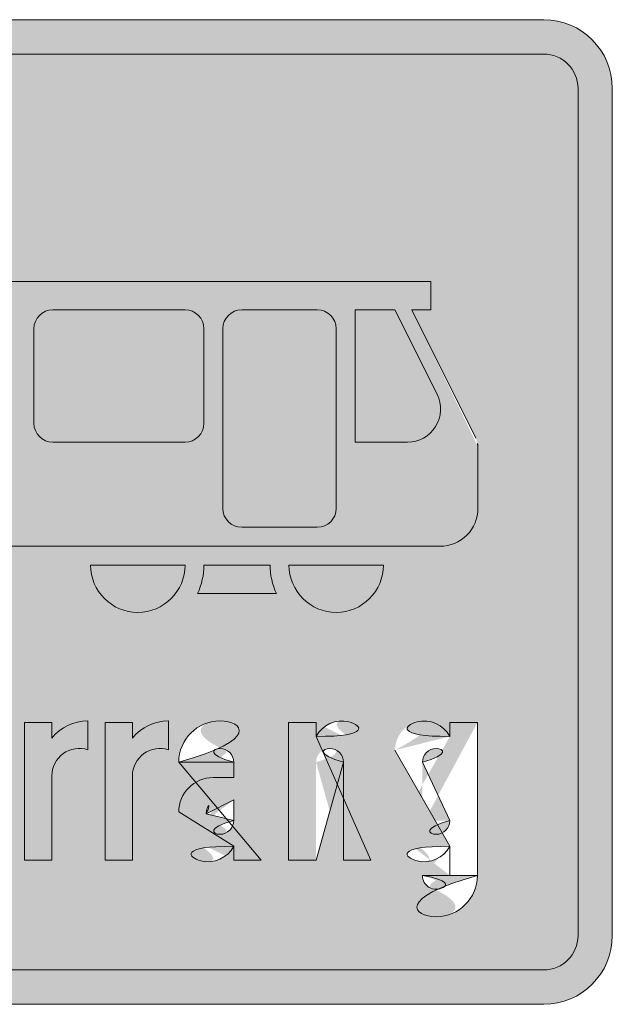
# Model space of a CAD drawing. Units: metres. Extents: x -255340.627 to -255340.184, y -46204.048 to -46203.935.
# Drawn here: x -255340.343 to -255340.341, y -46204.046 to -46204.043 of the extents above; entities that cross this region are included whole.
import ezdxf

# ---------------------------------------------------------------- set-up
doc = ezdxf.new("R2010")
doc.units = ezdxf.units.M
doc.layers.add('VKZ_1024-16.1_flf', color=7, linetype='Continuous', lineweight=0, true_color=0xffffff)
doc.layers.add('VKZ_1024-16.1_sym', color=7, linetype='Continuous', lineweight=0)
doc.layers.add('VKZ_1024-16.1_txt', color=7, linetype='Continuous', lineweight=0)

# ---------------------------------------------------------------- blocks, each defined once
blk = doc.blocks.new('V1024-16.1')
at = {"layer": 'VKZ_1024-16.1_flf'}
h = blk.add_hatch(color=256, dxfattribs=at)
h.dxf.hatch_style = 1
h.paths.add_polyline_path([(0.001896551724137829, 0.001275862068965572, 0.4142135623730946), (0.001793103448275768, 0.001379310344827633), (-0.001793103448275879, 0.001379310344827633, 0.4142135623730951), (-0.001896551724138051, 0.001275862068965572), (-0.001896551724138051, -0.001275862068965461, 0.4142135623730947), (-0.001793103448275879, -0.001379310344827522), (0.001793103448275768, -0.001379310344827522, 0.4142135623730951), (0.001896551724137829, -0.001275862068965461)])
h.paths.add_polyline_path([(-0.001452432406896631, 0.0006943702413793607), (-0.0009398089172414359, 0.0006943702413793607), (-0.0009113303379311155, 0.0007228490344828309), (-0.0006778800206896918, 0.0007228490344828309), (-0.001019629013793155, 0.0009506821172414193), (-0.0006265393517241868, 0.001212741406896589), (-0.0002334495793103741, 0.0009506821172414193), (-0.0005751985724138375, 0.0007228490344828309), (-0.0003417489931035744, 0.0007228490344828309), (-0.0003132696758620934, 0.0006943702413793607), (0.001452432358620581, 0.0006943702413793607), (0.001452432358620581, 0.0006089330206897059), (0.001395473717241358, 0.0006089330206897059), (0.001588814257048488, 0.0002222531605191036, -0.116434264354044), (0.001594827510344787, 0.0001967807103449015), (0.001594827586206771, 0.0001967807103449015), (0.001594827586206771, 1.103590535550536e-05, -0.4146338301305867), (0.001480911155437581, -0.0001030440827585744), (-0.001480911037665789, -0.0001030440827585744, -0.414111658529178), (-0.001594827586206993, 1.083282980895994e-05), (-0.001594827558620726, 0.0001967807103449015, -0.1162009521114907), (-0.001588837738523696, 0.0002222062403334779), (-0.001395473772413891, 0.0006089330206897059), (-0.001452432406896631, 0.0006089330206897059)], flags=16)
h.paths.add_polyline_path([(-0.001344529668965588, 0.0006089330206897059), (-0.001224600006896615, 0.0006089330206897059), (-0.001224600006896615, 0.0002102262275862632), (-0.001382602772413866, 0.0002102262965517632, -0.5575363026646132), (-0.001471756219577403, 0.0003544794993668443)], flags=0)
h.paths.add_polyline_path([(-0.0009682882344828059, 0.0009506821172414193), (-0.0006265393517241868, 0.001178514572413858), (-0.0002847902482758791, 0.0009506821172414193), (-0.0006265393517241868, 0.0007228490344828309)], flags=0)
h.paths.add_polyline_path([(-0.0011108056446133, 0.0006089330206897059), (-0.0009968890997857915, 0.0006089330206897059, -0.4148419630066963), (-0.0009398089931035303, 0.0005519752206897266), (-0.0009398089172414359, 0.0005519752206897266), (-0.0009398089931035303, 1.087246896558369e-05, -0.4142135623730951), (-0.0009967669241379706, -4.608546206891218e-05), (-0.0009967669241379706, -4.608554482754545e-05), (-0.00111068346896559, -4.608546206891218e-05, -0.4139253258740177), (-0.001167641372413875, 1.081641090816543e-05), (-0.001167641372413875, 0.0005519191626323083, -0.4138736081071807)], flags=0)
h.paths.add_polyline_path([(-0.0008260152859926873, 0.0006089330206897059), (-0.0004273083894409391, 0.0006089330206897059, -0.4145535983772224), (-0.0003702283103449444, 0.0005520312787473114), (-0.0003702283103449444, 0.0002672401890919107, -0.4142135623756061), (-0.000427130155736255, 0.0002102262275862632), (-0.0008258370522881142, 0.0002102262275862632, -0.4142135623700884), (-0.0008828510137931511, 0.0002671280729771297), (-0.0008828510137931511, 0.0005519191626323083, -0.4138736081069537)], flags=0)
h.paths.add_polyline_path([(-0.001310036551724236, -0.0001600013448275206), (-0.001025246193103513, -0.0001600013448275206, -1)], flags=16)
h.paths.add_polyline_path([(-0.0002564338446133796, 0.0006089330206897059), (0.0001422730519383686, 0.0006089330206897059, -0.4142135623735508), (0.0001993530275861133, 0.000552097396337381), (0.0001993530275861133, 0.0002673063066821468, -0.4145535983802952), (0.0001424512856429416, 0.0002102262275862632), (-0.0002562556109088066, 0.0002102262275862632, -0.4145018576277695), (-0.0003132696000001101, 0.000267184131034548), (-0.0003132696758620934, 0.000267184131034548), (-0.0003132696000001101, 0.0005519752206897266, -0.413585440842777)], flags=0)
h.paths.add_polyline_path([(-0.0009682882546065974, -0.0001600013448275206), (-0.0007689344413793764, -0.0001600013448275206, 0.1111824794619809), (-0.0007496984568525766, -0.0002454383586206199), (-0.000987524302562215, -0.0002454384620689254, 0.111182628926044)], flags=16)
h.paths.add_polyline_path([(-0.0007119765724138416, -0.0001600013448275206), (-0.000427186158620807, -0.0001600013448275206, -0.9999998062701162)], flags=16)
h.paths.add_polyline_path([(-0.001437931034482864, -0.0004689655172413487), (-0.001437931034482864, -0.0006758620689654715, -0.7807764064044278), (-0.0012724137931035, -0.000717241379310285), (-0.0012724137931035, -0.001048275862068904), (-0.001355172413793126, -0.001048275862068904), (-0.001355172413793126, -0.0007534482758619898, 1), (-0.001437931034482864, -0.0007534482758619898), (-0.001437931034482864, -0.001048275862068904), (-0.001520689655172491, -0.001048275862068904), (-0.001520689655172491, -0.0004689655172413487)], flags=16)
h.paths.add_polyline_path([(-0.0008689655172414712, -0.0005103448275861622), (-0.0007862068965518443, -0.0005103448275861622), (-0.0007862068965518443, -0.0006344827586206025), (-0.0007344827586207581, -0.0006344827586206581), (-0.0007344827586207581, -0.0007017241379309591), (-0.0007862068965518443, -0.0007017241379309591), (-0.0007862068965518443, -0.0009448275862068423, 0.4142135623730951), (-0.0007603448275862457, -0.0009706896551723299), (-0.0007344827586207581, -0.0009706896551723299), (-0.0007344827586207581, -0.001048275862068904), (-0.000775862068965627, -0.001048275862068904, -0.4142135623730816), (-0.0008689655172414712, -0.0009551724137930595), (-0.0008689655172414712, -0.0007017241379309591), (-0.0009103448275862291, -0.0007017241379309591), (-0.0009103448275862291, -0.0006344827586206581), (-0.0008689655172414712, -0.0006344827586206581)], flags=16)
h.paths.add_polyline_path([(-0.0009517241379310981, -0.0007534482758619898), (-0.0009517241379310981, -0.001048275862068904), (-0.001034482758620725, -0.001048275862068904), (-0.001034482758620725, -0.00100689655172409, -0.7807764064044216), (-0.00120000000000009, -0.0009655172413792767), (-0.00120000000000009, -0.0009034482758620288, -0.4142135623730951), (-0.001096551724138028, -0.0007999999999999674), (-0.001034482758620725, -0.0007999999999999674), (-0.001034482758620725, -0.0007534482758619898, 1), (-0.001117241379310463, -0.0007534482758619898), (-0.00120000000000009, -0.0007534482758619898, -1)], flags=16)
h.paths.add_polyline_path([(0.0003131475002142725, 0.0006089330206897059), (0.0007118543967659097, 0.0006089330206897059, -0.4148419630066952), (0.0007689345034481709, 0.0005519752206897266), (0.0007689345793102653, 0.0005519752206897266), (0.0007689345034481709, 0.000267184131034548, -0.4139253258770242), (0.0007120326304704827, 0.0002102262275862632), (0.0003133257339188456, 0.0002102262275862632, -0.4145018576277676), (0.000256311744827542, 0.000267184131034548), (0.0002563116689654477, 0.000267184131034548), (0.000256311744827542, 0.0005519752206897266, -0.4135854408430037)], flags=0)
h.paths.add_polyline_path([(-0.0004344827586207911, -0.0004689655172413487), (-0.0003465517241380001, -0.0004689655172413487), (-0.0002793103448276435, -0.0008724137931033771), (-0.0002120689655172869, -0.0004689655172413487), (-0.0001241379310346069, -0.0004689655172413487), (-0.0002431034482759387, -0.001048275862068904), (-0.0003155172413793483, -0.001048275862068904)], flags=16)
h.paths.add_polyline_path([(-0.001075862068965594, -0.0008672413793102685), (-0.001034482758620725, -0.0008672413793102685), (-0.001034482758620725, -0.0009293103448275164, -1), (-0.001117241379310463, -0.0009293103448275164), (-0.001117241379310463, -0.0009086206896551374, -0.4142135623730968)], flags=0)
h.paths.add_polyline_path([(0.0001448275862068193, -0.0007534482758619898), (0.0001448275862068193, -0.0009293103448275164, -1), (-0.0001034482758621724, -0.0009293103448275164), (-0.0001034482758621724, -0.0007534482758619898, -1)], flags=16)
h.paths.add_polyline_path([(0.0004271861103447572, -0.0001600013448275206), (0.0007119765172413084, -0.0001600013448275206, -0.9999998304863469)], flags=16)
h.paths.add_polyline_path([(6.206896551719243e-05, -0.0007534482758619898), (6.206896551719243e-05, -0.0009293103448275164, -1), (-2.068965517243448e-05, -0.0009293103448275164), (-2.068965517243448e-05, -0.0007534482758619898, -1)], flags=0)
h.paths.add_polyline_path([(0.0008827288381452192, 0.0006089330206897059), (0.001110561293317658, 0.0006089330206897059, -0.4148419630066953), (0.001167641399999919, 0.0005519752206897266), (0.001167641475862014, 0.0005519752206897266), (0.001167641399999919, 1.087246896558369e-05, -0.4142135623730951), (0.001110683468965479, -4.608546206891218e-05), (0.001110683468965479, -4.608554482754545e-05), (0.0008828510137930401, -4.608546206891218e-05, -0.4142135623730931), (0.0008258930827585997, 1.087246896558369e-05), (0.0008258930068965054, 1.087246896558369e-05), (0.0008258930827585997, 0.0005519752206897266, -0.4135854408430057)], flags=0)
h.paths.add_polyline_path([(0.0002275862068964463, -0.0006344827586206581), (0.0003103448275861842, -0.0006344827586206581), (0.0003103448275861842, -0.0006811867444043718, -0.2265409196609819), (0.0004189655172412987, -0.0006293103448275494), (0.0004189655172412987, -0.0007162137026539006, 0.5106799352409886), (0.0003103448275861842, -0.0007948275862068588), (0.0003103448275861842, -0.001048275862068904), (0.0002275862068964463, -0.001048275862068904)], flags=16)
h.paths.add_polyline_path([(0.0007689345054401331, -0.0001600013448275206), (0.0009682883724136948, -0.0001600013448275206, 0.111182479461922), (0.0009875243569404946, -0.0002454383586205644), (0.0007496984077826063, -0.0002454384620689254, 0.111182643132834)], flags=16)
h.paths.add_polyline_path([(0.0004706896551723849, -0.0006344827586206581), (0.0005534482758620118, -0.0006344827586206581), (0.0005534482758620118, -0.0006811867444043718, -0.2265409196609909), (0.0006620689655171264, -0.0006293103448275494), (0.0006620689655171264, -0.0007162137026539006, 0.5106799352409992), (0.0005534482758620118, -0.0007948275862068588), (0.0005534482758620118, -0.001048275862068904), (0.0004706896551723849, -0.001048275862068904)], flags=16)
h.paths.add_polyline_path([(0.001224599903448254, 0.0006089330206897059), (0.001344529565517116, 0.0006089330206897059), (0.001471756080236086, 0.0003544795573595105, -0.557536515835052), (0.00138260266206891, 0.0002102262965517632), (0.001224599903448254, 0.0002102262275862632)], flags=0)
h.paths.add_polyline_path([(0.001025246248275824, -0.0001600013448275206), (0.001310036655172375, -0.0001600013448275206, -0.9999998304863482)], flags=16)
h.paths.add_polyline_path([(0.0009413793103447698, -0.0007534482758619898), (0.0009413793103447698, -0.001048275862068904), (0.0008586206896551429, -0.001048275862068904), (0.0008586206896551429, -0.00100689655172409, -0.7807764064044103), (0.0006931034482757781, -0.0009655172413792767), (0.0006931034482757781, -0.0009034482758620288, -0.4142135623730951), (0.0007965517241378395, -0.0007999999999999674), (0.0008586206896551429, -0.0007999999999999674), (0.0008586206896551429, -0.0007534482758619898, 1), (0.000775862068965405, -0.0007534482758619898), (0.0006931034482757781, -0.0007534482758619898, -1)], flags=16)
h.paths.add_polyline_path([(0.000817241379310274, -0.0008672413793102685), (0.0008586206896551429, -0.0008672413793102685), (0.0008586206896551429, -0.0009293103448275164, -1), (0.000775862068965405, -0.0009293103448275164), (0.000775862068965405, -0.0009086206896551374, -0.4142135623730978)], flags=0)
h.paths.add_polyline_path([(0.001024137931034397, -0.0006344827586206581), (0.001106896551724024, -0.0006344827586206581), (0.001106896551724024, -0.0006758620689654715, -0.7807764064044278), (0.001272413793103389, -0.000717241379310285), (0.001272413793103389, -0.001048275862068904), (0.001189655172413762, -0.001048275862068904), (0.001189655172413762, -0.0007534482758619898, 1), (0.001106896551724024, -0.0007534482758619898), (0.001106896551724024, -0.001048275862068904), (0.001024137931034397, -0.001048275862068904)], flags=16)
h.paths.add_polyline_path([(0.001510344827586163, -0.0006758620689654715), (0.001510344827586163, -0.0006344827586206581), (0.00159310344827579, -0.0006344827586206581), (0.00159310344827579, -0.001094827586206826, -1), (0.001344827586206798, -0.001094827586206826), (0.001427586206896536, -0.001094827586206826, 1), (0.001510344827586163, -0.001094827586186342), (0.001510344827586163, -0.00100689655172409, -0.780776406404409), (0.001344827586206798, -0.0009655172413792767), (0.001344827586206798, -0.000717241379310285, -0.7807764064044129)], flags=16)
h.paths.add_polyline_path([(0.001510344827586163, -0.0007534482758619898), (0.001510344827586163, -0.0009293103448275164, -1), (0.001427586206896536, -0.0009293103448275164), (0.001427586206896536, -0.0007534482758619898, -1)], flags=0)
h.paths.add_polyline_path([(-0.0002847902482758791, 0.0009506821172414193), (-0.0006265393517241868, 0.001178514572413858), (-0.0009682882344828059, 0.0009506821172414193), (-0.0006265393517241868, 0.0007228490344828309)], flags=0)
h.paths.add_polyline_path([(-0.0003702283103449444, 0.0005520312787473114, 0.414553598377191), (-0.0004273083894409391, 0.0006089330206897059), (-0.0008260152859926873, 0.0006089330206897059, 0.4138736081071809), (-0.0008828510137931511, 0.0005519191626323083), (-0.0008828510137931511, 0.0002671280729771297, 0.4142135623700884), (-0.0008258370522881142, 0.0002102262275862632), (-0.000427130155736366, 0.0002102262275862632, 0.4142135623761017), (-0.0003702283103449444, 0.0002672401890919107)], flags=0)
h.paths.add_polyline_path([(-0.0009398089931035303, 0.0005519752206897266, 0.4148419630066963), (-0.0009968890997857915, 0.0006089330206897059), (-0.0011108056446133, 0.0006089330206897059, 0.4138736081071809), (-0.001167641372413875, 0.0005519191626323083), (-0.001167641372413875, 1.081641090816543e-05, 0.4139251131348952), (-0.001110683510344601, -4.608546206891218e-05), (-0.000996766965517093, -4.608546206891218e-05, 0.4142137340921536), (-0.0009398089931035303, 1.087246098013805e-05)], flags=0)
h.paths.add_polyline_path([(-0.001224600006896615, 0.0006089330206897059), (-0.001344529668965588, 0.0006089330206897059), (-0.001471756220019271, 0.0003544794984830513, 0.5575361563753669), (-0.001382602815920952, 0.0002102262965518187), (-0.001224600006896615, 0.0002102262275862632)], flags=0)
h.paths.add_polyline_path([(0.0001993530275861133, 0.00055209739633727, 0.4142135623742472), (0.0001422730519383686, 0.0006089330206897059), (-0.0002564338446133796, 0.0006089330206897059, 0.4135853628573334), (-0.0003132696000001101, 0.0005519752358620345), (-0.0003132696000001101, 0.0002671841462068558, 0.414501935663977), (-0.0002562556109088066, 0.0002102262275862632), (0.0001424512856429416, 0.0002102262275862632, 0.4145535983803819), (0.0001993530275861133, 0.0002673063066820913)], flags=0)
h.paths.add_polyline_path([(0.0007689345034481709, 0.0005519752206897266, 0.4148419630066953), (0.0007118543967659097, 0.0006089330206897059), (0.0003131475002142725, 0.0006089330206897059, 0.4135853628573339), (0.000256311744827542, 0.0005519752358620345), (0.000256311744827542, 0.0002671841462068558, 0.4145019356639776), (0.0003133257339188456, 0.0002102262275862632), (0.0007120326304704827, 0.0002102262275862632, 0.4139252478726241), (0.0007689345034481709, 0.0002671841158621846)], flags=0)
h.paths.add_polyline_path([(0.001167641399999919, 0.0005519752206897266, 0.4148419630066953), (0.001110561293317658, 0.0006089330206897059), (0.0008827288381452192, 0.0006089330206897059, 0.4135853997978874), (0.0008258930827585997, 0.0005519752286751722), (0.0008258930827585997, 1.087247695102933e-05, 0.4142134970449249), (0.0008828509931034789, -4.608546206891218e-05), (0.001110683448275807, -4.608546206891218e-05, 0.4142136277012637), (0.001167641399999919, 1.087246098013805e-05)], flags=0)
h.paths.add_polyline_path([(0.001471756110640876, 0.0003544794965499309), (0.001344529565517116, 0.0006089330206897059), (0.001224599903448254, 0.0006089330206897059), (0.001224599903448254, 0.0002102262275862632), (0.001382602705575997, 0.0002102262965518187, 0.5575361492696517)], flags=0)
h = blk.add_hatch(color=256, dxfattribs=at)
h.dxf.hatch_style = 1
h.paths.add_polyline_path([(-0.001224600006896615, 0.0006089330206897059), (-0.001344529668965588, 0.0006089330206897059), (-0.001471756219577403, 0.0003544794993668443, 0.5575363026646128), (-0.001382602772413866, 0.0002102262965517632), (-0.001224600006896615, 0.0002102262275862632)])
h.paths.add_polyline_path([(-0.0009398089931035303, 0.0005519752206897266, 0.4148419630066963), (-0.0009968890997857915, 0.0006089330206897059), (-0.0011108056446133, 0.0006089330206897059, 0.4138736081073136), (-0.001167641372413875, 0.0005519191626323083), (-0.001167641372413875, 1.081641090816543e-05, 0.4139253258740183), (-0.00111068346896559, -4.608546206891218e-05), (-0.000996766965517093, -4.608546206891218e-05, 0.4142137751555374), (-0.0009398089931035303, 1.087246896558369e-05)])
h.paths.add_polyline_path([(-0.0003702283103449444, 0.0005520312787470893, 0.4145535983782129), (-0.0004273083894409391, 0.0006089330206897059), (-0.0008260152859926873, 0.0006089330206897059, 0.4138736081071809), (-0.0008828510137931511, 0.0005519191626323083), (-0.0008828510137931511, 0.0002671280729771297, 0.4142135623701548), (-0.0008258370522881142, 0.0002102262275862632), (-0.000427130155736366, 0.0002102262275862632, 0.4142135623761019), (-0.0003702283103449444, 0.0002672401890919107)])
h.paths.add_polyline_path([(0.0001993530275861133, 0.0005520973963373255, 0.4142135623740199), (0.0001422730519383686, 0.0006089330206897059), (-0.0002564338446133796, 0.0006089330206897059, 0.4135854408430028), (-0.0003132696000001101, 0.0005519752206897266), (-0.0003132696000001101, 0.0002671841462068558, 0.414501935664111), (-0.0002562556109088066, 0.0002102262275862632), (0.0001424512856429416, 0.0002102262275862632, 0.4145535983802952), (0.0001993530275861133, 0.0002673063066821468)])
h.paths.add_polyline_path([(0.0007689345034481709, 0.0005519752206897266, 0.4148419630066953), (0.0007118543967659097, 0.0006089330206897059), (0.0003131475002142725, 0.0006089330206897059, 0.4135854408430028), (0.000256311744827542, 0.0005519752206897266), (0.000256311744827542, 0.0002671841462068558, 0.414501935664111), (0.0003133257339188456, 0.0002102262275862632), (0.0007120326304704827, 0.0002102262275862632, 0.4139253258770222), (0.0007689345034481709, 0.000267184131034548)])
h.paths.add_polyline_path([(0.001167641399999919, 0.0005519752206897266, 0.414841963006696), (0.001110561293317658, 0.0006089330206897059), (0.0008827288381452192, 0.0006089330206897059, 0.4135854408430018), (0.0008258930827585997, 0.0005519752206897266), (0.0008258930827585997, 1.087247695102933e-05, 0.4142136034364333), (0.0008828510137930401, -4.608546206891218e-05), (0.001110683448275807, -4.608546206891218e-05, 0.4142136687646104), (0.001167641399999919, 1.087246896558369e-05)])
h.paths.add_polyline_path([(0.001344529565517116, 0.0006089330206897059), (0.001224599903448254, 0.0006089330206897059), (0.001224599903448254, 0.0002102262275862632), (0.00138260266206891, 0.0002102262965517632, 0.5575365158350516), (0.001471756080236086, 0.0003544795573595105)])
h.paths.add_polyline_path([(-0.0002847902482758791, 0.0009506821172414193), (-0.0006265393517241868, 0.001178514572413858), (-0.0009682882344828059, 0.0009506821172414193), (-0.0006265393517241868, 0.0007228490344828309)])
h = blk.add_hatch(color=256, dxfattribs=at)
h.dxf.hatch_style = 1
h.paths.add_polyline_path([(-0.001034482758620725, -0.0008672413793102685), (-0.001075862068965594, -0.0008672413793102685, 0.4142135623730951), (-0.001117241379310463, -0.0009086206896551374), (-0.001117241379310463, -0.0009293103448275164, 1), (-0.001034482758620725, -0.0009293103448275164)])
h.paths.add_polyline_path([(6.206896551719243e-05, -0.0007534482758619898, 1), (-2.068965517243448e-05, -0.0007534482758619898), (-2.068965517243448e-05, -0.0009293103448275164, 1), (6.206896551719243e-05, -0.0009293103448275164)])
h.paths.add_polyline_path([(0.0008586206896551429, -0.0008672413793102685), (0.000817241379310274, -0.0008672413793102685, 0.4142135623730951), (0.000775862068965405, -0.0009086206896551374), (0.000775862068965405, -0.0009293103448275164, 1), (0.0008586206896551429, -0.0009293103448275164)])
h.paths.add_polyline_path([(0.001510344827586163, -0.0007534482758619898, 1), (0.001427586206896536, -0.0007534482758619898), (0.001427586206896536, -0.0009293103448275164, 1), (0.001510344827586163, -0.0009293103448275164)])
at = {"layer": 'VKZ_1024-16.1_sym'}
h = blk.add_hatch(color=256, dxfattribs=at)
h.dxf.hatch_style = 1
h.paths.add_polyline_path([(0.001793103448275768, 0.001482758620689695), (-0.001793103448275879, 0.001482758620689695, 0.4142135623730951), (-0.002000000000000113, 0.001275862068965572), (-0.002000000000000113, -0.001275862068965461, 0.4142135623730952), (-0.001793103448275879, -0.001482758620689584), (0.001793103448275768, -0.001482758620689584, 0.4142135623730956), (0.001999999999999891, -0.001275862068965461), (0.001999999999999891, 0.001275862068965572, 0.414213562373095)])
h.paths.add_polyline_path([(-0.001896551724138051, 0.001275862068965572, -0.4142135623730951), (-0.001793103448275879, 0.001379310344827633), (0.001793103448275768, 0.001379310344827633, -0.4142135623730972), (0.001896551724137829, 0.001275862068965572), (0.001896551724137829, -0.001275862068965461, -0.4142135623730951), (0.001793103448275768, -0.001379310344827522), (-0.001793103448275879, -0.001379310344827522, -0.4142135623730946), (-0.001896551724138051, -0.001275862068965461)], flags=16)
h.paths.add_polyline_path([(-0.001452432406896631, 0.0006943702413793607), (-0.0009398089172414359, 0.0006943702413793607), (-0.0009113303379311155, 0.0007228490344828309), (-0.0006778800206896918, 0.0007228490344828309), (-0.001019629013793155, 0.0009506821172414193), (-0.0006265393517241868, 0.001212741406896589), (-0.0002334495793103741, 0.0009506821172414193), (-0.0005751985724138375, 0.0007228490344828309), (-0.0003417489931035744, 0.0007228490344828309), (-0.0003132696758620934, 0.0006943702413793607), (0.001452432358620581, 0.0006943702413793607), (0.001452432358620581, 0.0006089330206897059), (0.001395473717241358, 0.0006089330206897059), (0.001588814257048488, 0.0002222531605191036, -0.1164342643540402), (0.001594827510344787, 0.0001967807103449015), (0.001594827586140157, 1.103595184703821e-05, -0.4146339497016725), (0.001480911155437581, -0.0001030440827585744), (-0.001480911037665789, -0.0001030440827585744, -0.4141116585293651), (-0.001594827586206993, 1.083282980907097e-05), (-0.001594827558620726, 0.0001967807103449015, -0.1162009521114302), (-0.001588837738523696, 0.0002222062403334779), (-0.001395473772413891, 0.0006089330206897059), (-0.001452432406896631, 0.0006089330206897059)], flags=0)
h.paths.add_polyline_path([(-0.001344529668965588, 0.0006089330206897059), (-0.001224600006896615, 0.0006089330206897059), (-0.001224600006896615, 0.0002102262275862632), (-0.001382602772413866, 0.0002102262965517632, -0.5575363026646133), (-0.001471756219577403, 0.0003544794993668443)], flags=0)
h.paths.add_polyline_path([(-0.0009682882344828059, 0.0009506821172414193), (-0.0006265393517241868, 0.001178514572413858), (-0.0002847902482758791, 0.0009506821172414193), (-0.0006265393517241868, 0.0007228490344828309)], flags=0)
h.paths.add_polyline_path([(-0.0011108056446133, 0.0006089330206897059), (-0.0009968890997857915, 0.0006089330206897059, -0.4148419630066963), (-0.0009398089931035303, 0.0005519752206897266), (-0.0009398089172414359, 0.0005519752206897266), (-0.0009398089931035303, 1.087246896558369e-05, -0.4142135623730951), (-0.0009967669241379706, -4.608546206891218e-05), (-0.0009967669241379706, -4.608554482754545e-05), (-0.00111068346896559, -4.608546206891218e-05, -0.4139253258740177), (-0.001167641372413875, 1.081641090816543e-05), (-0.001167641372413875, 0.0005519191626323083, -0.4138736081072115)], flags=0)
h.paths.add_polyline_path([(-0.0008260152859926873, 0.0006089330206897059), (-0.0004273083894409391, 0.0006089330206897059, -0.4145535983772224), (-0.0003702283103449444, 0.0005520312787473114), (-0.0003702283103449444, 0.0002672401890919107, -0.4142135623751129), (-0.000427130155736144, 0.0002102262275862632), (-0.0008258370522881142, 0.0002102262275862632, -0.4142135623700879), (-0.0008828510137931511, 0.0002671280729771297), (-0.0008828510137931511, 0.0005519191626323083, -0.4138736081071506)], flags=0)
h.paths.add_polyline_path([(-0.001310036551724236, -0.0001600013448275206), (-0.001025246193103513, -0.0001600013448275206, -1)], flags=0)
h.paths.add_polyline_path([(-0.0009682882450362529, -0.0001600013448275206), (-0.0007689344413793764, -0.0001600013448275206, 0.1111824794619808), (-0.0007496984568525766, -0.0002454383586206199), (-0.000987524302562215, -0.0002454384620689254, 0.1111826316616294)], flags=0)
h.paths.add_polyline_path([(-0.0002564338446133796, 0.0006089330206897059), (0.0001422730519383686, 0.0006089330206897059, -0.4142135623730635), (0.0001993530275861133, 0.000552097396337492), (0.0001993530275861133, 0.0002673063066823134, -0.4145535983802288), (0.0001424512856431637, 0.0002102262275862632), (-0.0002562556109088066, 0.0002102262275862632, -0.4145018576277695), (-0.0003132696000001101, 0.000267184131034548), (-0.0003132696758620934, 0.000267184131034548), (-0.0003132696000001101, 0.0005519752206897266, -0.4135854408430037)], flags=0)
h.paths.add_polyline_path([(-0.001520689655172491, -0.0004689655172413487), (-0.001437931034482864, -0.0004689655172413487), (-0.001437931034482864, -0.0006758620689654715, -0.7807764064044278), (-0.0012724137931035, -0.000717241379310285), (-0.0012724137931035, -0.001048275862068904), (-0.001355172413793126, -0.001048275862068904), (-0.001355172413793126, -0.0007534482758619898, 1), (-0.001437931034482864, -0.0007534482758619898), (-0.001437931034482864, -0.001048275862068904), (-0.001520689655172491, -0.001048275862068904)], flags=0)
h.paths.add_polyline_path([(-0.0007119765724138416, -0.0001600013448275206), (-0.000427186158620807, -0.0001600013448275206, -0.9999998062701162)], flags=0)
h.paths.add_polyline_path([(-0.0009517241379310981, -0.0007534482758619898), (-0.0009517241379310981, -0.001048275862068904), (-0.001034482758620725, -0.001048275862068904), (-0.001034482758620725, -0.00100689655172409, -0.7807764064044216), (-0.00120000000000009, -0.0009655172413792767), (-0.00120000000000009, -0.0009034482758620288, -0.4142135623730951), (-0.001096551724138028, -0.0007999999999999674), (-0.001034482758620725, -0.0007999999999999674), (-0.001034482758620725, -0.0007534482758619898, 1), (-0.001117241379310463, -0.0007534482758619898), (-0.00120000000000009, -0.0007534482758619898, -1)], flags=0)
h.paths.add_polyline_path([(-0.0008689655172414712, -0.0005103448275861622), (-0.0007862068965518443, -0.0005103448275861622), (-0.0007862068965518443, -0.0006344827586206025), (-0.0007344827586207581, -0.0006344827586206025), (-0.0007344827586207581, -0.0007017241379309591), (-0.0007862068965518443, -0.0007017241379309591), (-0.0007862068965518443, -0.0009448275862068423, 0.4142135623730951), (-0.0007603448275862457, -0.0009706896551723299), (-0.0007344827586207581, -0.0009706896551723299), (-0.0007344827586207581, -0.001048275862068904), (-0.000775862068965627, -0.001048275862068904, -0.414213562373082), (-0.0008689655172414712, -0.0009551724137930595), (-0.0008689655172414712, -0.0007017241379309591), (-0.0009103448275862291, -0.0007017241379309591), (-0.0009103448275862291, -0.0006344827586206025), (-0.0008689655172414712, -0.0006344827586206025)], flags=0)
h.paths.add_polyline_path([(-0.001075862068965594, -0.0008672413793102685), (-0.001034482758620725, -0.0008672413793102685), (-0.001034482758620725, -0.0009293103448275164, -1), (-0.001117241379310463, -0.0009293103448275164), (-0.001117241379310463, -0.0009086206896551374, -0.4142135623730964)], flags=0)
h.paths.add_polyline_path([(-0.0004344827586207911, -0.0004689655172413487), (-0.0003465517241380001, -0.0004689655172413487), (-0.0002793103448276435, -0.0008724137931033771), (-0.0002120689655172869, -0.0004689655172413487), (-0.0001241379310346069, -0.0004689655172413487), (-0.0002431034482759387, -0.001048275862068904), (-0.0003155172413793483, -0.001048275862068904)], flags=0)
h.paths.add_polyline_path([(0.0003131475002142725, 0.0006089330206897059), (0.0007118543967659097, 0.0006089330206897059, -0.4148419630066952), (0.0007689345034481709, 0.0005519752206897266), (0.0007689345793102653, 0.0005519752206897266), (0.0007689345034481709, 0.000267184131034548, -0.4139253258770242), (0.0007120326304704827, 0.0002102262275862632), (0.0003133257339188456, 0.0002102262275862632, -0.4145018576277676), (0.000256311744827542, 0.000267184131034548), (0.0002563116689654477, 0.000267184131034548), (0.000256311744827542, 0.0005519752206897266, -0.4135854408430331)], flags=0)
h.paths.add_polyline_path([(0.0001448275862068193, -0.0007534482758619898), (0.0001448275862068193, -0.0009293103448275164, -1), (-0.0001034482758621724, -0.0009293103448275164), (-0.0001034482758621724, -0.0007534482758619898, -1)], flags=0)
h.paths.add_polyline_path([(0.0004271861103447572, -0.0001600013448275206), (0.0007119765172413084, -0.0001600013448275206, -0.9999998304863469)], flags=0)
h.paths.add_polyline_path([(6.206896551719243e-05, -0.0007534482758619898), (6.206896551719243e-05, -0.0009293103448275164, -1), (-2.068965517243448e-05, -0.0009293103448275164), (-2.068965517243448e-05, -0.0007534482758619898, -1)], flags=0)
h.paths.add_polyline_path([(0.0008827288381452192, 0.0006089330206897059), (0.001110561293317658, 0.0006089330206897059, -0.4148419630066953), (0.001167641399999919, 0.0005519752206897266), (0.001167641475862014, 0.0005519752206897266), (0.001167641399999919, 1.087246896558369e-05, -0.4142135623730951), (0.001110683468965479, -4.608546206891218e-05), (0.001110683468965479, -4.608554482754545e-05), (0.0008828510137930401, -4.608546206891218e-05, -0.4142135623730931), (0.0008258930827585997, 1.087246896558369e-05), (0.0008258930068965054, 1.087246896558369e-05), (0.0008258930827585997, 0.0005519752206897266, -0.4135854408430037)], flags=0)
h.paths.add_polyline_path([(0.0002275862068964463, -0.0006344827586206581), (0.0003103448275861842, -0.0006344827586206581), (0.0003103448275861842, -0.0006811867444043718, -0.2265409196609821), (0.0004189655172412987, -0.0006293103448275494), (0.0004189655172412987, -0.0007162137026539006, 0.5106799352409886), (0.0003103448275861842, -0.0007948275862068588), (0.0003103448275861842, -0.001048275862068904), (0.0002275862068964463, -0.001048275862068904)], flags=0)
h.paths.add_polyline_path([(0.0007689345075686527, -0.0001600013448275206), (0.0009682883724136948, -0.0001600013448275206, 0.111182479461922), (0.0009875243569404946, -0.0002454383586205644), (0.0007496984077826063, -0.0002454384620689254, 0.1111826437412458)], flags=0)
h.paths.add_polyline_path([(0.0004706896551723849, -0.0006344827586206581), (0.0005534482758620118, -0.0006344827586206581), (0.0005534482758620118, -0.0006811867444043718, -0.2265409196609914), (0.0006620689655171264, -0.0006293103448275494), (0.0006620689655171264, -0.0007162137026539006, 0.5106799352409992), (0.0005534482758620118, -0.0007948275862068588), (0.0005534482758620118, -0.001048275862068904), (0.0004706896551723849, -0.001048275862068904)], flags=0)
h.paths.add_polyline_path([(0.001224599903448254, 0.0006089330206897059), (0.001344529565517116, 0.0006089330206897059), (0.001471756080236086, 0.0003544795573595105, -0.557536515835052), (0.00138260266206891, 0.0002102262965517632), (0.001224599903448254, 0.0002102262275862632)], flags=0)
h.paths.add_polyline_path([(0.001025246248275824, -0.0001600013448275206), (0.001310036655172375, -0.0001600013448275206, -0.9999998304863482)], flags=0)
h.paths.add_polyline_path([(0.0009413793103447698, -0.0007534482758619898), (0.0009413793103447698, -0.001048275862068904), (0.0008586206896551429, -0.001048275862068904), (0.0008586206896551429, -0.00100689655172409, -0.7807764064044103), (0.0006931034482757781, -0.0009655172413792767), (0.0006931034482757781, -0.0009034482758620288, -0.4142135623730951), (0.0007965517241378395, -0.0007999999999999674), (0.0008586206896551429, -0.0007999999999999674), (0.0008586206896551429, -0.0007534482758619898, 1), (0.000775862068965405, -0.0007534482758619898), (0.0006931034482757781, -0.0007534482758619898, -1)], flags=0)
h.paths.add_polyline_path([(0.000817241379310274, -0.0008672413793102685), (0.0008586206896551429, -0.0008672413793102685), (0.0008586206896551429, -0.0009293103448275164, -1), (0.000775862068965405, -0.0009293103448275164), (0.000775862068965405, -0.0009086206896551374, -0.4142135623730923)], flags=0)
h.paths.add_polyline_path([(0.001024137931034397, -0.0006344827586206581), (0.001106896551724024, -0.0006344827586206581), (0.001106896551724024, -0.0006758620689654715, -0.7807764064044278), (0.001272413793103389, -0.000717241379310285), (0.001272413793103389, -0.001048275862068904), (0.001189655172413762, -0.001048275862068904), (0.001189655172413762, -0.0007534482758619898, 1), (0.001106896551724024, -0.0007534482758619898), (0.001106896551724024, -0.001048275862068904), (0.001024137931034397, -0.001048275862068904)], flags=0)
h.paths.add_polyline_path([(0.001510344827586163, -0.0006758620689654715), (0.001510344827586163, -0.0006344827586206581), (0.00159310344827579, -0.0006344827586206581), (0.00159310344827579, -0.001094827586206826, -1), (0.001344827586206798, -0.001094827586206826), (0.001427586206896536, -0.001094827586206826, 1), (0.001510344827586163, -0.001094827586186342), (0.001510344827586163, -0.00100689655172409, -0.780776406404409), (0.001344827586206798, -0.0009655172413792767), (0.001344827586206798, -0.000717241379310285, -0.7807764064044148)], flags=0)
h.paths.add_polyline_path([(0.001510344827586163, -0.0007534482758619898), (0.001510344827586163, -0.0009293103448275164, -1), (0.001427586206896536, -0.0009293103448275164), (0.001427586206896536, -0.0007534482758619898, -1)], flags=0)
h = blk.add_hatch(color=256, dxfattribs=at)
h.dxf.hatch_style = 1
h.paths.add_polyline_path([(0.001594827510344787, 0.0001967807103449015, 0.1164342643540421), (0.001588814257048488, 0.0002222531605191036), (0.001395473717241358, 0.0006089330206897059), (0.001452432358620581, 0.0006089330206897059), (0.001452432358620581, 0.0006943702413793607), (-0.0003132696758620934, 0.0006943702413793607), (-0.0003417489931035744, 0.0007228490344828309), (-0.0005751985724138375, 0.0007228490344828309), (-0.0002334495793103741, 0.0009506821172414193), (-0.0006265393517241868, 0.001212741406896589), (-0.001019629013793155, 0.0009506821172414193), (-0.0006778800206896918, 0.0007228490344828309), (-0.0009113303379311155, 0.0007228490344828309), (-0.0009398089172414359, 0.0006943702413793607), (-0.001452432406896631, 0.0006943702413793607), (-0.001452432406896631, 0.0006089330206897059), (-0.001395473772413891, 0.0006089330206897059), (-0.001588837738523696, 0.0002222062403334224, 0.1162009521112463), (-0.001594827558620726, 0.0001967807103449015), (-0.001594827586212877, 1.083284670910789e-05, 0.4141117019783718), (-0.001480911037665789, -0.0001030440827585744), (0.001480911151724107, -0.0001030440827585744, 0.414633839681381), (0.001594827586206771, 1.103590535550536e-05)])
h.paths.add_polyline_path([(-0.001471756219577403, 0.0003544794993668443), (-0.001344529668965588, 0.0006089330206897059), (-0.001224600006896615, 0.0006089330206897059), (-0.001224600006896615, 0.0002102262275862632), (-0.001382602772413866, 0.0002102262965517632, -0.5575363026646126)], flags=16)
h.paths.add_polyline_path([(-0.001167641372413875, 0.0005519191626323083, -0.4138736081069542), (-0.001110805644613411, 0.0006089330206897059), (-0.0009968890997857915, 0.0006089330206897059, -0.4148419630066963), (-0.0009398089931035303, 0.0005519752206897266), (-0.0009398089172414359, 0.0005519752206897266), (-0.0009398089931035303, 1.087246896558369e-05, -0.4142135623730951), (-0.0009967669241379706, -4.608546206891218e-05), (-0.0009967669241379706, -4.608554482754545e-05), (-0.00111068346896559, -4.608546206891218e-05, -0.413925325874018), (-0.001167641372413875, 1.081641090816543e-05)], flags=16)
h.paths.add_polyline_path([(-0.0008828510137931511, 0.0002671280729771297), (-0.0008828510137931511, 0.0005519191626323083, -0.4138736081069542), (-0.0008260152859926873, 0.0006089330206897059), (-0.0004273083894409391, 0.0006089330206897059, -0.4145535983772224), (-0.0003702283103449444, 0.0005520312787473114), (-0.0003702283103449444, 0.0002672401890919107, -0.4142135623759701), (-0.000427130155736366, 0.0002102262275862632), (-0.0008258370522881142, 0.0002102262275862632, -0.4142135623700891)], flags=16)
h.paths.add_polyline_path([(-0.0009682882344828059, 0.0009506821172414193), (-0.0006265393517241868, 0.001178514572413858), (-0.0002847902482758791, 0.0009506821172414193), (-0.0006265393517241868, 0.0007228490344828309)], flags=16)
h.paths.add_polyline_path([(-0.0003132696000001101, 0.000267184131034548), (-0.0003132696758620934, 0.000267184131034548), (-0.0003132696000001101, 0.0005519752206897266, -0.4135854408430028), (-0.0002564338446133796, 0.0006089330206897059), (0.0001422730519383686, 0.0006089330206897059, -0.4142135623735508), (0.0001993530275861133, 0.000552097396337381), (0.0001993530275861133, 0.0002673063066821468, -0.4145535983802952), (0.0001424512856429416, 0.0002102262275862632), (-0.0002562556109088066, 0.0002102262275862632, -0.4145018576277695)], flags=16)
h.paths.add_polyline_path([(0.000256311744827542, 0.0005519752055173632, -0.413585518828645), (0.0003131475002142725, 0.0006089330206897059), (0.0007118543967659097, 0.0006089330206897059, -0.4148419630066952), (0.0007689345034481709, 0.0005519752206897266), (0.0007689345793102653, 0.0005519752206897266), (0.0007689345034481709, 0.000267184131034548, -0.4139253258768925), (0.0007120326304705937, 0.0002102262275862632), (0.0003133257339188456, 0.0002102262275862632, -0.4145018576277695), (0.000256311744827542, 0.000267184131034548), (0.0002563116689654477, 0.000267184131034548)], flags=16)
h.paths.add_polyline_path([(0.0008258930827585997, 0.0005519752206897266, -0.4135854408430037), (0.0008827288381452192, 0.0006089330206897059), (0.001110561293317658, 0.0006089330206897059, -0.4148419630066953), (0.001167641399999919, 0.0005519752206897266), (0.001167641475862014, 0.0005519752206897266), (0.001167641399999919, 1.087246896558369e-05, -0.4142135623730954), (0.001110683468965479, -4.608546206891218e-05), (0.001110683468965479, -4.608554482754545e-05), (0.0008828510137930401, -4.608546206891218e-05, -0.4142135623730931), (0.0008258930827585997, 1.087246896558369e-05), (0.0008258930068965054, 1.087246896558369e-05)], flags=16)
h.paths.add_polyline_path([(0.001224599903448254, 0.0002102262275862632), (0.001224599903448254, 0.0006089330206897059), (0.001344529565517116, 0.0006089330206897059), (0.001471756080236086, 0.0003544795573595105, -0.5575365158350516), (0.00138260266206891, 0.0002102262965517632), (0.00138260266206891, 0.0002102262275862632)], flags=16)
h.paths.add_polyline_path([(-0.000427186158620807, -0.0001600013448275206), (-0.0007119765172414194, -0.0001600013448275206, 1)])
h.paths.add_polyline_path([(-0.0007689344413793764, -0.0001600013448275206), (-0.0009682882689655559, -0.0001600013448275206, -0.1111826248216957), (-0.000987524302562215, -0.0002454384620689254), (-0.0007496984568525766, -0.0002454383586206199, -0.111182479461981)])
h.paths.add_polyline_path([(-0.001025246193103513, -0.0001600013448275206), (-0.001310036551724236, -0.0001600013448275206, 1)])
h.paths.add_polyline_path([(0.0007119765172413084, -0.0001600013448275206), (0.000427186158620585, -0.0001600013448275206, 1)])
h.paths.add_polyline_path([(0.0009682883724136948, -0.0001600013448275206), (0.0007689344413792654, -0.0001600013448275206, -0.1111826248216957), (0.0007496984077826063, -0.0002454384620689254), (0.0009875243569404946, -0.0002454383586205644, -0.111182479461922)])
h.paths.add_polyline_path([(0.001310036655172375, -0.0001600013448275206), (0.001025246296551652, -0.0001600013448275206, 1)])
at = {"layer": 'VKZ_1024-16.1_txt'}
h = blk.add_hatch(color=256, dxfattribs=at)
h.dxf.hatch_style = 1
h.paths.add_polyline_path([(-0.001437931034482864, -0.0004689655172413487), (-0.001520689655172491, -0.0004689655172413487), (-0.001520689655172491, -0.001048275862068904), (-0.001437931034482864, -0.001048275862068904), (-0.001437931034482864, -0.0007534482758619898, -1), (-0.001355172413793126, -0.0007534482758619898), (-0.001355172413793126, -0.001048275862068904), (-0.0012724137931035, -0.001048275862068904), (-0.0012724137931035, -0.000717241379310285, 0.7807764064044276), (-0.001437931034482864, -0.0006758620689654715)])
h.paths.add_polyline_path([(-0.00120000000000009, -0.0007534482758619898), (-0.001117241379310463, -0.0007534482758619898, -1), (-0.001034482758620725, -0.0007534482758619898), (-0.001034482758620725, -0.0007999999999999674), (-0.001096551724138028, -0.0007999999999999674, 0.4142135623730951), (-0.00120000000000009, -0.0009034482758620288), (-0.00120000000000009, -0.0009655172413792767, 0.7807764064044234), (-0.001034482758620725, -0.00100689655172409), (-0.001034482758620725, -0.001048275862068904), (-0.0009517241379310981, -0.001048275862068904), (-0.0009517241379310981, -0.0007534482758619898, 1)])
h.paths.add_polyline_path([(-0.001075862068965594, -0.0008672413793102685), (-0.001034482758620725, -0.0008672413793102685), (-0.001034482758620725, -0.0009293103448275164, -1), (-0.001117241379310463, -0.0009293103448275164), (-0.001117241379310463, -0.0009086206896551374, -0.4142135623730951)], flags=16)
h.paths.add_polyline_path([(-0.0007862068965518443, -0.0007017241379309591), (-0.0007344827586207581, -0.0007017241379309591), (-0.0007344827586207581, -0.0006344827586206581), (-0.0007862068965518443, -0.0006344827586206581), (-0.0007862068965518443, -0.0005103448275861622), (-0.0008689655172414712, -0.0005103448275861622), (-0.0008689655172414712, -0.0006344827586206581), (-0.0009103448275862291, -0.0006344827586206581), (-0.0009103448275862291, -0.0007017241379309591), (-0.0008689655172414712, -0.0007017241379309591), (-0.0008689655172414712, -0.0009551724137930595, 0.4142135623730843), (-0.000775862068965627, -0.001048275862068904), (-0.0007344827586207581, -0.001048275862068904), (-0.0007344827586207581, -0.0009706896551723299), (-0.0007603448275862457, -0.0009706896551723299, -0.414213562373095), (-0.0007862068965518443, -0.0009448275862068423)])
h.paths.add_polyline_path([(-0.0003465517241380001, -0.0004689655172413487), (-0.0004344827586207911, -0.0004689655172413487), (-0.0003155172413793483, -0.001048275862068904), (-0.0002431034482759387, -0.001048275862068904), (-0.0001241379310346069, -0.0004689655172413487), (-0.0002120689655172869, -0.0004689655172413487), (-0.0002793103448276435, -0.0008724137931033771)])
h.paths.add_polyline_path([(0.0001448275862068193, -0.0009293103448275164), (0.0001448275862068193, -0.0007534482758619898, 1), (-0.0001034482758621724, -0.0007534482758619898), (-0.0001034482758621724, -0.0009293103448275164, 1)])
h.paths.add_polyline_path([(-2.068965517243448e-05, -0.0009293103448275164), (-2.068965517243448e-05, -0.0007534482758619898, -1), (6.206896551719243e-05, -0.0007534482758619898), (6.206896551719243e-05, -0.0009293103448275164, -1)], flags=16)
h.paths.add_polyline_path([(0.0004189655172412987, -0.0007162137026539006), (0.0004189655172412987, -0.0006293103448275494, 0.226540919660982), (0.0003103448275861842, -0.0006811867444043718), (0.0003103448275861842, -0.0006344827586206581), (0.0002275862068964463, -0.0006344827586206581), (0.0002275862068964463, -0.001048275862068904), (0.0003103448275861842, -0.001048275862068904), (0.0003103448275861842, -0.0007948275862068588, -0.5106799352409893)])
h.paths.add_polyline_path([(0.0006620689655171264, -0.0007162137026539006), (0.0006620689655171264, -0.0006293103448275494, 0.2265409196609913), (0.0005534482758620118, -0.0006811867444043718), (0.0005534482758620118, -0.0006344827586206581), (0.0004706896551723849, -0.0006344827586206581), (0.0004706896551723849, -0.001048275862068904), (0.0005534482758620118, -0.001048275862068904), (0.0005534482758620118, -0.0007948275862068588, -0.5106799352409991)])
h.paths.add_polyline_path([(0.00159310344827579, -0.0006344827586206581), (0.001510344827586163, -0.0006344827586206581), (0.001510344827586163, -0.0006758620689654715, 0.7807764064044127), (0.001344827586206798, -0.000717241379310285), (0.001344827586206798, -0.0009655172413792767, 0.7807764064044053), (0.001510344827586163, -0.00100689655172409), (0.001510344827586163, -0.001094827586206826, -1), (0.001427586206896536, -0.001094827586206826), (0.001344827586206798, -0.001094827586206826, 1), (0.00159310344827579, -0.001094827586206826)])
h.paths.add_polyline_path([(0.001427586206896425, -0.0009293103448275164), (0.001427586206896536, -0.0007534482758619898, -1), (0.001510344827586163, -0.0007534482758619898), (0.001510344827586163, -0.0009293103448275164, -1)], flags=16)
h.paths.add_polyline_path([(0.001272413793103389, -0.000717241379310285, 0.7807764064044288), (0.001106896551724024, -0.0006758620689654715), (0.001106896551724024, -0.0006344827586206581), (0.001024137931034397, -0.0006344827586206581), (0.001024137931034397, -0.001048275862068904), (0.001106896551724024, -0.001048275862068904), (0.001106896551724024, -0.0007534482758619898, -1), (0.001189655172413762, -0.0007534482758619898), (0.001189655172413762, -0.001048275862068904), (0.001272413793103389, -0.001048275862068904)])
h.paths.add_polyline_path([(0.0009413793103447698, -0.0007534482758619898, 1), (0.0006931034482757781, -0.0007534482758619898), (0.000775862068965405, -0.0007534482758619898, -1), (0.0008586206896551429, -0.0007534482758619898), (0.0008586206896551429, -0.0007999999999999674), (0.0007965517241378395, -0.0007999999999999674, 0.4142135623730951), (0.0006931034482757781, -0.0009034482758620288), (0.0006931034482757781, -0.0009655172413792767, 0.7807764064044083), (0.0008586206896551429, -0.00100689655172409), (0.0008586206896551429, -0.001048275862068904), (0.0009413793103447698, -0.001048275862068904)])
h.paths.add_polyline_path([(0.0008586206896551429, -0.0009293103448275164, -1), (0.000775862068965405, -0.0009293103448275164), (0.000775862068965405, -0.0009086206896551374, -0.4142135623730951), (0.000817241379310274, -0.0008672413793102685), (0.0008586206896551429, -0.0008672413793102685)], flags=16)
at = {"layer": 'VKZ_1024-16.1_sym'}
for p, q in [((-0.001793103448275879, 0.001482758620689695), (0.001793103448275768, 0.001482758620689695)), ((-0.001793103448275879, 0.001379310344827633), (0.001793103448275768, 0.001379310344827633)), ((0.001896551724137829, 0.001275862068965572), (0.001896551724137829, -0.001275862068965461)), ((0.001999999999999891, 0.001275862068965572), (0.001999999999999891, -0.001275862068965461)), ((-0.0003132696758620934, 0.0006943702413793607), (0.001452432358620581, 0.0006943702413793607)), ((0.001452432358620581, 0.0006943702413793607), (0.001452432358620581, 0.0006089330206897059)), ((0.0003132696758619824, 0.0006089330206897059), (0.0007119765724137306, 0.0006089330206897059)), ((0.0008828510137930401, 0.0006089330206897059), (0.001110683468965479, 0.0006089330206897059)), ((0.001224599903448254, 0.0006089330206897059), (0.001344529565517116, 0.0006089330206897059)), ((0.001224599903448254, 0.0002102262275862632), (0.001224599903448254, 0.0006089330206897059)), ((0.001344529565517116, 0.0006089330206897059), (0.001471756296551607, 0.0003544795586207239)), ((0.001452432358620581, 0.0006089330206897059), (0.001395473717241358, 0.0006089330206897059)), ((0.001395473717241358, 0.0006089330206897059), (0.001588814572413777, 0.0002222530000000611)), ((0.0002563116689654477, 0.000267184131034548), (0.0002563116689654477, 0.0005519752206897266)), ((0.0007689345793102653, 0.0005519752206897266), (0.0007689345793102653, 0.000267184131034548)), ((0.0008258930068965054, 1.087246896558369e-05), (0.0008258930068965054, 0.0005519752206897266)), ((0.001167641475862014, 0.0005519752206897266), (0.001167641475862014, 1.087246896558369e-05)), ((0.0007119765724137306, 0.0002102262275862632), (0.0003132696758619824, 0.0002102262275862632)), ((0.00138260266206891, 0.0002102262275862632), (0.001224599903448254, 0.0002102262275862632)), ((0.001594827586206771, 0.0001967807103449015), (0.001594827586206771, 1.087246896558369e-05)), ((0.001110683468965479, -4.608554482754545e-05), (0.0008828510137930401, -4.608554482754545e-05)), ((0.001480911151724107, -0.0001030440827585744), (-0.001480911041379374, -0.0001030441793102854)), ((0.0004271861103447572, -0.0001600013448275206), (0.0007119765724137306, -0.0001600013448275206)), ((0.0007689345793102653, -0.0001600013448275206), (0.0009682882344826949, -0.0001600013448275206)), ((0.001025246248275824, -0.0001600013448275206), (0.001310037337931003, -0.0001600013448275206)), ((0.0009875242068965173, -0.0002454383586206199), (0.0007496983999999429, -0.0002454384620689254)), ((0.001793103448275768, -0.001379310344827522), (-0.001793103448275879, -0.001379310344827522)), ((0.001793103448275768, -0.001482758620689584), (-0.001793103448275879, -0.001482758620689584))]:
    blk.add_line(p, q, dxfattribs=at)
for centre, radius, start, end in [((0.001793103448275768, 0.001275862068965572), 0.0002068965517241379, 0, 90), ((0.001793103448275768, 0.001275862068965572), 0.0001034482758620689, 0, 90), ((0.0003132696758619824, 0.0005519752206897266), 5.695793103448276e-05, 90, 180), ((0.0007119765724137306, 0.0005519752206897266), 5.695793103448276e-05, 0, 90), ((0.0008828510137930401, 0.0005519752206897266), 5.695793103448276e-05, 90, 180), ((0.001110683468965479, 0.0005519752206897266), 5.695793103448276e-05, 0, 90), ((0.00138260266206891, 0.0003099028482759225), 9.967655172413792e-05, 270, 26.56504400000003), ((0.0003132696758619824, 0.000267184131034548), 5.695793103448276e-05, 180, 270), ((0.0007119765724137306, 0.000267184131034548), 5.695793103448276e-05, 270, 0), ((0.001537869579310236, 0.0001967807103449015), 5.695793103448276e-05, 0, 26.56504999999981), ((0.0008828510137930401, 1.087246896558369e-05), 5.695793103448276e-05, 180, 270), ((0.001110683468965479, 1.087246896558369e-05), 5.695793103448276e-05, 270, 0), ((0.001480911151724107, 1.087246896558369e-05), 0.0001139165517241379, 270, 9.999999832804028e-06), ((0.0005695813379309467, -0.0001600013448275206), 0.0001423951793103448, 180, 0), ((0.0005695813379309467, -0.0001600013448275206), 0.0001993531034482758, 334.6230470000003, 9.999999832804028e-06), ((0.001167641475862014, -0.0001600013448275206), 0.0001993531034482758, 180, 205.3769229999999), ((0.001167641475862014, -0.0001600013448275206), 0.0001423951793103448, 180, 0), ((0.001793103448275768, -0.001275862068965461), 0.0002068965517241379, 270, 0), ((0.001793103448275768, -0.001275862068965461), 0.0001034482758620689, 270, 0)]:
    blk.add_arc(centre, radius, start, end, dxfattribs=at)
for points in [[(0.0007119765172413084, -0.0001600013448275206), (0.0007119765172413084, -0.0001600013448275206), (0.0007119765172413084, -0.0001600013448275206), (0.0006941771198275548, -0.0001600013448275206)], [(0.001310036655172375, -0.0001600013448275206), (0.001310036655172375, -0.0001600013448275206), (0.001310036655172375, -0.0001600013448275206), (0.001292237257758511, -0.0001600013448275206)]]:
    blk.add_solid(points, dxfattribs=at)
at = {"layer": 'VKZ_1024-16.1_txt'}
for points in [[(0.0004189655750544974, -0.0007162137216730757, 0.5106801670401918), (0.0003103448275861842, -0.0007948275862068588), (0.0003103448275861842, -0.001048275862068904), (0.0002275862068964463, -0.001048275862068904), (0.0002275862068964463, -0.0006344827586206581), (0.0003103448275861842, -0.0006344827586206581), (0.0003103448275861842, -0.0006811868103447916)], [(0.0003103448317701707, -0.0006811867392269577, -0.226540907133115), (0.0004189655172412987, -0.0006293103448275494), (0.0004189655172412987, -0.0007162137758620069)], [(0.000662069023330325, -0.0007162137216730757, 0.5106801670401918), (0.0005534482758620118, -0.0007948275862068588), (0.0005534482758620118, -0.001048275862068904), (0.0004706896551723849, -0.001048275862068904), (0.0004706896551723849, -0.0006344827586206581), (0.0005534482758620118, -0.0006344827586206581), (0.0005534482758620118, -0.0006811868103447916)], [(0.0005534482800459983, -0.0006811867392269577, -0.226540907133115), (0.0006620689655171264, -0.0006293103448275494), (0.0006620689655171264, -0.0007162137758620069)], [(0.0008586206729980228, -0.001006896582956052, -0.7807762444190096), (0.0006931034482757781, -0.0009655172413792767), (0.0006931034482757781, -0.0009034482758620288, -0.414213562373095), (0.0007965517241378395, -0.0007999999999999674), (0.0008586206896551429, -0.0007999999999999674), (0.0008586206896551429, -0.0007534482758619898, 0.9999999999999999), (0.000775862068965405, -0.0007534482758619898), (0.0006931034482757781, -0.0007534482758619898, -0.9999999999999999), (0.0009413793103447698, -0.0007534482758619898), (0.0009413793103447698, -0.001048275862068904), (0.0008586206896551429, -0.001048275862068904), (0.0008586206896551429, -0.00100689655172409)], [(0.001106896557548032, -0.0006758620580455399, -0.7807763497678445), (0.001272413793103389, -0.000717241379310285), (0.001272413793103389, -0.001048275862068904), (0.001189655172413762, -0.001048275862068904), (0.001189655172413762, -0.0007534482758619898, 0.9999999999999999), (0.001106896551724024, -0.0007534482758619898), (0.001106896551724024, -0.001048275862068904), (0.001024137931034397, -0.001048275862068904), (0.001024137931034397, -0.0006344827586206581), (0.001106896551724024, -0.0006344827586206581), (0.001106896551724024, -0.0006758620689654715)], [(0.001510344824650955, -0.0006758620634620405, 0.7807764832097172), (0.001344827586206798, -0.0007172414023305929)], [(0.001510344827586163, -0.0006758620689654715), (0.001510344827586163, -0.0006344827586206581), (0.00159310344827579, -0.0006344827586206581), (0.00159310344827579, -0.001094827586206826, -0.9999999999999999), (0.001344827586206798, -0.001094827586206826), (0.001427586206896536, -0.001094827586206826, 1.000000087266466), (0.001510344827586163, -0.001094827578984769)], [(0.001510344833317467, -0.001006896540977853, -0.7807764621399466), (0.001344827586206798, -0.0009655172413792767), (0.001344827586206798, -0.000717241379310285)]]:
    blk.add_lwpolyline(points, format="xyb", dxfattribs=at)
for points in [[(0.001510344827586163, -0.0009293103448275164, -0.9999999999999999), (0.001427586206896536, -0.0009293103448275164), (0.001427586206896536, -0.0007534482758619898, -0.9999999999999999), (0.001510344827586163, -0.0007534482758619898)], [(0.0008586206896551429, -0.0009293103448275164, -0.9999999999999999), (0.000775862068965405, -0.0009293103448275164), (0.000775862068965405, -0.0009086206896551374, -0.414213562373095), (0.000817241379310274, -0.0008672413793102685), (0.0008586206896551429, -0.0008672413793102685)]]:
    blk.add_lwpolyline(points, format="xyb", close=True, dxfattribs=at)
blk.add_lwpolyline([(0.001510344827586163, -0.001094827586206826), (0.001510344827586163, -0.00100689655172409)], dxfattribs=at)

msp = doc.modelspace()

# ---------------------------------------------------------------- block references
msp.add_blockref('V1024-16.1', (-255340.3430412231, -46204.04474622352))

doc.saveas('drawing.dxf')
